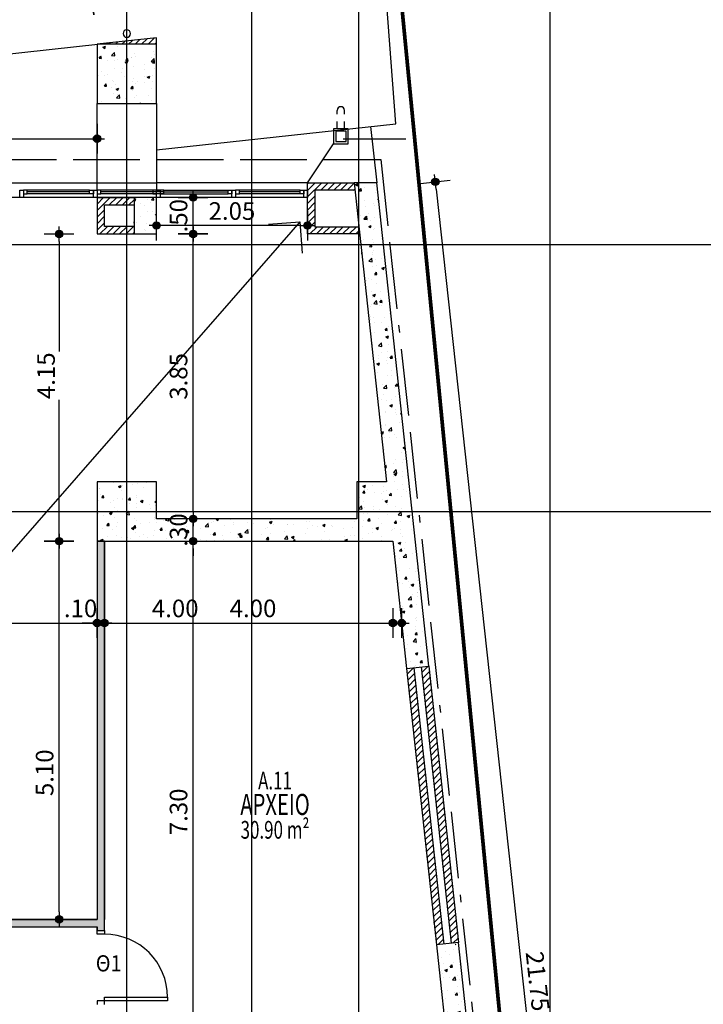
# Model space of a CAD drawing. Extents: x 9 to 179, y 21 to 109.
# Drawn here: x 94 to 103, y 78 to 91 of the extents above; entities that cross this region are included whole.
import ezdxf
from ezdxf.enums import TextEntityAlignment as Align

# ---------------------------------------------------------------- set-up
doc = ezdxf.new("R2010")
doc.units = 0
doc.header["$LTSCALE"] = 0.5
doc.header["$MEASUREMENT"] = 0
doc.header["$PDMODE"] = 3
for name, pattern in [('ACAD_ISO02W100', [15, 12, -3]), ('ACAD_ISO11W100', [33.5, 12, -3, 12, -3, 0.5, -3]), ('DASHEDX2', [38.1, 25.4, -12.7]), ('HIDDEN2', [0.1875, 0.125, -0.0625])]:
    doc.linetypes.add(name, pattern=pattern)
doc.layers.get('0').update_dxf_attribs({"linetype": 'CONTINUOUS'})
doc.layers.get('DEFPOINTS').update_dxf_attribs({"linetype": 'CONTINUOUS'})
for name, color, linetype in [('AXON', 22, 'CONTINUOUS'), ('COL', 6, 'CONTINUOUS'), ('DIM', 1, 'CONTINUOUS'), ('DOOR', 2, 'CONTINUOUS'), ('GYPSO', 3, 'CONTINUOUS'), ('NEO ORIO', 172, 'CONTINUOUS'), ('ORIO-STOAS', 2, 'HIDDEN2'), ('PYR-45', 241, 'ACAD_ISO11W100'), ('PYR-DIAFYGI', 70, 'DASHEDX2'), ('PYR-EXT', 241, 'ACAD_ISO02W100'), ('RYSEIS', 7, 'CONTINUOUS'), ('SOL-COL', 2, 'CONTINUOUS'), ('SOL-GYPSO', 1, 'CONTINUOUS'), ('SOL-WALL', 1, 'CONTINUOUS'), ('TEXT-AREA', 1, 'CONTINUOUS'), ('TEXT-DOOR', 2, 'CONTINUOUS'), ('TEXT-NUMBER', 6, 'CONTINUOUS'), ('TEXT-XOROS', 2, 'CONTINUOUS'), ('VELOS', 252, 'CONTINUOUS'), ('VELOS1', 252, 'CONTINUOUS'), ('WALL', 4, 'CONTINUOUS'), ('WINDOWS', 2, 'CONTINUOUS'), ('YAL', 7, 'CONTINUOUS'), ('YDRORROH', 7, 'CONTINUOUS')]:
    doc.layers.add(name, color=color, linetype=linetype)
doc.styles.add('ARIAL', font='ARIAL.TTF')
doc.styles.add('ARIAL-BLD', font='ARIALBD.TTF')
doc.styles.add('DIM', font='ARIAL.TTF', dxfattribs={"width": 0.8})
doc.styles.add('PYR-APOS', font='ARIALBD.TTF')
doc.dimstyles.new('D100', dxfattribs={"dimscale": 0.125, "dimtxt": 1.9, "dimasz": 0.8, "dimexe": 2, "dimexo": 0, "dimgap": 0.6, "dimtad": 1, "dimrnd": 0.05, "dimzin": 4, "dimdsep": 46, "dimtxsty": 'DIM', "dimblk": 'CIRC', "dimcen": 0.09, "dimdle": 0.05, "dimse1": 1, "dimse2": 1, "dimclrd": 256, "dimclrt": 3, "dimadec": 0, "dimazin": 0, "dimtm": 1e-09, "dimtfac": 1, "dimtix": 1, "dimtmove": 2, "dimatfit": 3, "dimldrblk": 'LEAD', "dimfxl": 0, "dimtvp": 0.9999, "dimtolj": 2, "dimtzin": 0, "dimarcsym": 0})
doc.dimstyles.new('PYR-APOS', dxfattribs={"dimscale": 10, "dimtxt": 0.056, "dimasz": 0.06, "dimexe": 0.2, "dimexo": 0.2, "dimgap": 0.02, "dimtad": 1, "dimlfac": 100, "dimzin": 0, "dimdsep": 46, "dimtxsty": 'PYR-APOS', "dimblk1": 'OPEN90', "dimblk2": 'OPEN90', "dimsah": 1, "dimcen": 0, "dimse1": 1, "dimse2": 1, "dimclrd": 70, "dimclre": 70, "dimclrt": 70, "dimadec": 0, "dimazin": 0, "dimtfac": 1, "dimtmove": 2, "dimatfit": 3, "dimldrblk": 'OPEN90', "dimfxl": 0, "dimtolj": 1, "dimtzin": 0, "dimarcsym": 0})
pattern_1 = [(50, (0, 0), (0.3586301, -0.03137607), [0.0375, -0.4125]), (355, (0, 0), (-0.0693757, 0.3760961), [0.03, -0.33]), (100.4514, (0.0299, -0.0026), (0.2892547, 0.3447198), [0.0318701, -0.3505711]), (46.1842, (0, 0.1), (0.5336205, -0.0827595), [0.05625, -0.61875]), (96.6356, (0.04447, 0.0931), (0.4673314, 0.487059), [0.0478051, -0.5258565]), (351.1842, (0, 0.1), (0.467331, 0.4870593), [0.045, -0.495]), (21, (0.05, 0.075), (0.2984535, -0.20130945), [0.0375, -0.4125]), (326, (0.05, 0.075), (0.1216577, 0.362575), [0.03, -0.33]), (71.4514, (0.07487, 0.05822), (0.4201113, 0.16126525), [0.0318701, -0.3505711]), (37.5, (0, 0), (0.00607993, 0.16644693), [0, -0.326, 0, -0.335, 0, -0.33125]), (7.5, (0, 0), (0.13153477, 0.19720586), [0, -0.191, 0, -0.3185, 0, -0.12625]), (327.5, (-0.1115, 0), (0.26691122, -0.01127744), [0, -0.125, 0, -0.39, 0, -0.5175]), (317.5, (-0.1615, 0), (0.2915931, 0.0500525), [0, -0.1625, 0, -0.259, 0, -0.3675])]

# ---------------------------------------------------------------- blocks, each defined once
blk = doc.blocks.new('YDR-SOLINAS')
at = {"layer": 'RYSEIS'}
blk.add_circle((0, -0.1), 0.05, dxfattribs=at)
blk = doc.blocks.new('CIRC')
h = blk.add_hatch(color=0)
edge = h.paths.add_edge_path()
edge.add_arc((0, 0), 0.5, 0, 360)
at = {"color": 0}
for p, q in [((0, 2), (0, -2)), ((-1, 0), (1, 0))]:
    blk.add_line(p, q, dxfattribs=at)
blk.add_circle((0, 0), 0.5, dxfattribs=at)
blk = doc.blocks.new('*D26')
at = {"layer": 'DEFPOINTS', "color": 0}
for p in [(96.429, 88.102), (96.94, 88.102), (96.94, 84.26)]:
    blk.add_point(p, dxfattribs=at)
at = {"layer": 'DIM', "lineweight": -2}
blk.add_line((96.429, 84.36), (96.429, 88.002), dxfattribs=at)
at = {"layer": 'DIM', "lineweight": -2, "xscale": 0.1, "yscale": 0.1, "zscale": 0.1}
for p, rotation in [((96.429, 88.102), 90), ((96.429, 84.26), 270)]:
    blk.add_blockref('CIRC', p, dxfattribs=dict(at, rotation=rotation))
at = {"layer": 'DIM', "color": 3, "insert": (96.232, 86.181), "char_height": 0.2375, "attachment_point": 5, "rotation": 90, "style": 'DIM'}
blk.add_mtext('\\A2;3.85', dxfattribs=at)
blk = doc.blocks.new('LEAD')
blk.add_line((-0.85, 0), (-1.46, 0))
at = {"color": 0}
blk.add_line((0, 1), (0, -1), dxfattribs=at)
blk.add_lwpolyline([(-0.85, -0.29), (-0.85, 0.29, 0.063842), (0, 0, 0.063842)], format="xyb", close=True)
for points in [[(-0.85, 0.29), (-0.27, 0.07), (-0.85, 0.2)], [(-0.85, 0.2), (0, 0), (-0.85, -0.2)], [(-0.85, -0.29), (-0.27, -0.07), (-0.85, -0.2)]]:
    blk.add_solid(points)
blk = doc.blocks.new('*D82')
at = {"layer": 'DEFPOINTS', "color": 0}
for p in [(95.934, 88.215), (95.934, 83.617), (97.97, 83.617)]:
    blk.add_point(p, dxfattribs=at)
at = {"layer": 'DIM', "lineweight": -2}
blk.add_line((97.87, 88.215), (96.034, 88.215), dxfattribs=at)
at = {"layer": 'DIM', "lineweight": -2, "xscale": 0.1, "yscale": 0.1, "zscale": 0.1, "rotation": 180}
blk.add_blockref('CIRC', (95.934, 88.215), dxfattribs=at)
at = {"layer": 'DIM', "lineweight": -2, "xscale": 0.1, "yscale": 0.1, "zscale": 0.1}
blk.add_blockref('CIRC', (97.97, 88.215), dxfattribs=at)
at = {"layer": 'DIM', "color": 3, "insert": (96.952, 88.411), "char_height": 0.2375, "attachment_point": 5, "style": 'DIM'}
blk.add_mtext('\\A2;2.05', dxfattribs=at)
blk = doc.blocks.new('*D86')
at = {"layer": 'DEFPOINTS', "color": 0}
for p in [(95.934, 94.909), (95.934, 91.666), (71.734, 89.007)]:
    blk.add_point(p, dxfattribs=at)
at = {"layer": 'DIM', "lineweight": -2}
blk.add_line((71.834, 94.909), (95.834, 94.909), dxfattribs=at)
at = {"layer": 'DIM', "lineweight": -2, "xscale": 0.1, "yscale": 0.1, "zscale": 0.1, "rotation": 180}
blk.add_blockref('CIRC', (71.734, 94.909), dxfattribs=at)
at = {"layer": 'DIM', "lineweight": -2, "xscale": 0.1, "yscale": 0.1, "zscale": 0.1}
blk.add_blockref('CIRC', (95.934, 94.909), dxfattribs=at)
at = {"layer": 'DIM', "color": 3, "insert": (83.834, 95.106), "char_height": 0.2375, "attachment_point": 5, "style": 'DIM'}
blk.add_mtext('\\A2;24.20', dxfattribs=at)
blk = doc.blocks.new('*D87')
at = {"layer": 'DEFPOINTS', "color": 0}
for p in [(98.9, 94.909), (95.934, 91.666), (98.9, 89.711)]:
    blk.add_point(p, dxfattribs=at)
at = {"layer": 'DIM', "lineweight": -2}
blk.add_line((96.034, 94.909), (98.8, 94.909), dxfattribs=at)
at = {"layer": 'DIM', "lineweight": -2, "xscale": 0.1, "yscale": 0.1, "zscale": 0.1, "rotation": 180}
blk.add_blockref('CIRC', (95.934, 94.909), dxfattribs=at)
at = {"layer": 'DIM', "lineweight": -2, "xscale": 0.1, "yscale": 0.1, "zscale": 0.1}
blk.add_blockref('CIRC', (98.9, 94.909), dxfattribs=at)
at = {"layer": 'DIM', "color": 3, "insert": (97.936, 95.147), "char_height": 0.2375, "attachment_point": 5, "style": 'DIM'}
blk.add_mtext('\\A2;2.95', dxfattribs=at)
blk = doc.blocks.new('YDROROH')
at = {"layer": 'RYSEIS', "linetype": 'HIDDEN2'}
for p, q in [((-0.15, 0.2), (-0.15, 0.45)), ((-0.05, 0.2), (-0.05, 0.45))]:
    blk.add_line(p, q, dxfattribs=at)
at = {"layer": 'YDRORROH'}
for points in [[(-0.2, 0), (0, 0), (0, 0.2), (-0.2, 0.2)], [(-0.17, 0.03), (-0.03, 0.03), (-0.03, 0.17), (-0.17, 0.17)]]:
    blk.add_lwpolyline(points, close=True, dxfattribs=at)
blk.add_arc((-0.1, 0.45), 0.05, 0, 180, dxfattribs=at)
blk = doc.blocks.new('VELOS-RYSI')
at = {"layer": 'VELOS'}
blk.add_lwpolyline([(0, -1.0992, 0, 0, 0), (0, -0.3, 0.1, 0, 0), (0, 0, 0, 0, 0)], format="xyseb", dxfattribs=at)
blk = doc.blocks.new('*D327')
at = {"layer": 'DEFPOINTS', "color": 0}
for p in [(96.429, 88.593), (97.97, 88.593), (97.97, 88.102)]:
    blk.add_point(p, dxfattribs=at)
at = {"layer": 'DIM', "lineweight": -2}
blk.add_line((96.429, 88.202), (96.429, 88.493), dxfattribs=at)
at = {"layer": 'DIM', "lineweight": -2, "xscale": 0.1, "yscale": 0.1, "zscale": 0.1}
for p, rotation in [((96.429, 88.593), 90), ((96.429, 88.102), 270)]:
    blk.add_blockref('CIRC', p, dxfattribs=dict(at, rotation=rotation))
at = {"layer": 'DIM', "color": 3, "insert": (96.232, 88.348), "char_height": 0.2375, "attachment_point": 5, "rotation": 90, "style": 'DIM'}
blk.add_mtext('\\A2;.50', dxfattribs=at)
blk = doc.blocks.new('*D328')
at = {"layer": 'DEFPOINTS', "color": 0}
for p in [(96.429, 83.96), (96.429, 83.96), (96.429, 76.66)]:
    blk.add_point(p, dxfattribs=at)
at = {"layer": 'DIM', "lineweight": -2}
blk.add_line((96.429, 76.76), (96.429, 83.86), dxfattribs=at)
at = {"layer": 'DIM', "lineweight": -2, "xscale": 0.1, "yscale": 0.1, "zscale": 0.1}
for p, rotation in [((96.429, 83.96), 90), ((96.429, 76.66), 270)]:
    blk.add_blockref('CIRC', p, dxfattribs=dict(at, rotation=rotation))
at = {"layer": 'DIM', "color": 3, "insert": (96.232, 80.31), "char_height": 0.2375, "attachment_point": 5, "rotation": 90, "style": 'DIM'}
blk.add_mtext('\\A2;7.30', dxfattribs=at)
blk = doc.blocks.new('*D329')
at = {"layer": 'DEFPOINTS', "color": 0}
for p in [(96.429, 84.26), (96.429, 84.26), (96.429, 83.96)]:
    blk.add_point(p, dxfattribs=at)
at = {"layer": 'DIM', "lineweight": -2}
for p, q in [((96.429, 84.36), (96.429, 84.46)), ((96.429, 83.96), (96.429, 84.26)), ((96.429, 83.86), (96.429, 83.76))]:
    blk.add_line(p, q, dxfattribs=at)
at = {"layer": 'DIM', "lineweight": -2, "xscale": 0.1, "yscale": 0.1, "zscale": 0.1}
for p, rotation in [((96.429, 84.26), 270), ((96.429, 83.96), 90)]:
    blk.add_blockref('CIRC', p, dxfattribs=dict(at, rotation=rotation))
at = {"layer": 'DIM', "color": 3, "insert": (96.232, 84.11), "char_height": 0.2375, "attachment_point": 5, "rotation": 90, "style": 'DIM'}
blk.add_mtext('\\A2;.30', dxfattribs=at)
blk = doc.blocks.new('*D331')
at = {"layer": 'DEFPOINTS', "color": 0}
for p in [(95.134, 82.856), (95.234, 82.856), (95.234, 82.856)]:
    blk.add_point(p, dxfattribs=at)
at = {"layer": 'DIM', "lineweight": -2}
for p, q in [((95.034, 82.856), (94.934, 82.856)), ((95.134, 82.856), (95.234, 82.856)), ((95.334, 82.856), (95.434, 82.856))]:
    blk.add_line(p, q, dxfattribs=at)
at = {"layer": 'DIM', "lineweight": -2, "xscale": 0.1, "yscale": 0.1, "zscale": 0.1}
blk.add_blockref('CIRC', (95.134, 82.856), dxfattribs=at)
at = {"layer": 'DIM', "lineweight": -2, "xscale": 0.1, "yscale": 0.1, "zscale": 0.1, "rotation": 180}
blk.add_blockref('CIRC', (95.234, 82.856), dxfattribs=at)
at = {"layer": 'DIM', "color": 3, "insert": (94.912, 83.053), "char_height": 0.2375, "attachment_point": 5, "style": 'DIM'}
blk.add_mtext('\\A2;.10', dxfattribs=at)
blk = doc.blocks.new('*D332')
at = {"layer": 'DEFPOINTS', "color": 0}
for p in [(95.234, 82.856), (99.239, 82.856), (99.239, 82.856)]:
    blk.add_point(p, dxfattribs=at)
at = {"layer": 'DIM', "lineweight": -2}
blk.add_line((95.334, 82.856), (99.139, 82.856), dxfattribs=at)
at = {"layer": 'DIM', "lineweight": -2, "xscale": 0.1, "yscale": 0.1, "zscale": 0.1, "rotation": 180}
blk.add_blockref('CIRC', (95.234, 82.856), dxfattribs=at)
at = {"layer": 'DIM', "lineweight": -2, "xscale": 0.1, "yscale": 0.1, "zscale": 0.1}
blk.add_blockref('CIRC', (99.239, 82.856), dxfattribs=at)
at = {"layer": 'DIM', "color": 3, "insert": (97.236, 83.053), "char_height": 0.2375, "attachment_point": 5, "style": 'DIM'}
blk.add_mtext('\\A2;4.00', dxfattribs=at)
blk = doc.blocks.new('*D423')
at = {"layer": 'DEFPOINTS', "color": 0}
for p in [(94.623, 88.102), (95.134, 88.102), (95.134, 83.96)]:
    blk.add_point(p, dxfattribs=at)
at = {"layer": 'DIM', "lineweight": -2}
for p, q in [((94.623, 88.002), (94.623, 86.516)), ((94.623, 84.06), (94.623, 85.863))]:
    blk.add_line(p, q, dxfattribs=at)
at = {"layer": 'DIM', "lineweight": -2, "xscale": 0.1, "yscale": 0.1, "zscale": 0.1}
for p, rotation in [((94.623, 88.102), 90), ((94.623, 83.96), 270)]:
    blk.add_blockref('CIRC', p, dxfattribs=dict(at, rotation=rotation))
at = {"layer": 'DIM', "color": 3, "insert": (94.446, 86.19), "char_height": 0.2375, "attachment_point": 5, "rotation": 90, "style": 'DIM'}
blk.add_mtext('\\A2;4.15', dxfattribs=at)
blk = doc.blocks.new('*D439')
at = {"layer": 'DEFPOINTS', "color": 0}
for p in [(79.984, 83.96), (95.134, 83.96), (95.134, 82.856)]:
    blk.add_point(p, dxfattribs=at)
at = {"layer": 'DIM', "lineweight": -2}
blk.add_line((80.084, 82.856), (95.034, 82.856), dxfattribs=at)
at = {"layer": 'DIM', "lineweight": -2, "xscale": 0.1, "yscale": 0.1, "zscale": 0.1, "rotation": 180}
blk.add_blockref('CIRC', (79.984, 82.856), dxfattribs=at)
at = {"layer": 'DIM', "lineweight": -2, "xscale": 0.1, "yscale": 0.1, "zscale": 0.1}
blk.add_blockref('CIRC', (95.134, 82.856), dxfattribs=at)
at = {"layer": 'DIM', "color": 3, "insert": (86.304, 83.053), "char_height": 0.2375, "attachment_point": 5, "style": 'DIM'}
blk.add_mtext('\\A2;15.15', dxfattribs=at)
blk = doc.blocks.new('*D440')
at = {"layer": 'DEFPOINTS', "color": 0}
for p in [(95.134, 83.96), (99.12, 83.96), (99.12, 82.856)]:
    blk.add_point(p, dxfattribs=at)
at = {"layer": 'DIM', "lineweight": -2}
blk.add_line((95.234, 82.856), (99.02, 82.856), dxfattribs=at)
at = {"layer": 'DIM', "lineweight": -2, "xscale": 0.1, "yscale": 0.1, "zscale": 0.1, "rotation": 180}
blk.add_blockref('CIRC', (95.134, 82.856), dxfattribs=at)
at = {"layer": 'DIM', "lineweight": -2, "xscale": 0.1, "yscale": 0.1, "zscale": 0.1}
blk.add_blockref('CIRC', (99.12, 82.856), dxfattribs=at)
at = {"layer": 'DIM', "color": 3, "insert": (96.187, 83.053), "char_height": 0.2375, "attachment_point": 5, "style": 'DIM'}
blk.add_mtext('\\A2;4.00', dxfattribs=at)
blk = doc.blocks.new('*D441')
at = {"layer": 'DEFPOINTS', "color": 0}
for p in [(94.623, 83.96), (95.134, 83.96), (95.234, 78.86)]:
    blk.add_point(p, dxfattribs=at)
at = {"layer": 'DIM', "lineweight": -2}
blk.add_line((94.623, 78.96), (94.623, 83.86), dxfattribs=at)
at = {"layer": 'DIM', "lineweight": -2, "xscale": 0.1, "yscale": 0.1, "zscale": 0.1}
for p, rotation in [((94.623, 83.96), 90), ((94.623, 78.86), 270)]:
    blk.add_blockref('CIRC', p, dxfattribs=dict(at, rotation=rotation))
at = {"layer": 'DIM', "color": 3, "insert": (94.427, 80.837), "char_height": 0.2375, "attachment_point": 5, "rotation": 90, "style": 'DIM'}
blk.add_mtext('\\A2;5.10', dxfattribs=at)
blk = doc.blocks.new('_OPEN90')
at = {"color": 0, "linetype": 'ByBlock'}
for p, q in [((-0.5, 0.5), (0, 0)), ((0, 0), (-1, 0)), ((0, 0), (-0.5, -0.5))]:
    blk.add_line(p, q, dxfattribs=at)
blk = doc.blocks.new('*D539')
at = {"layer": 'DEFPOINTS', "color": 0}
for p in [(97.868, 88.264), (89.83, 79.073), (89.83, 79.073)]:
    blk.add_point(p, dxfattribs=at)
at = {"layer": 'PYR-DIAFYGI', "color": 70, "lineweight": -2}
blk.add_line((97.473, 87.813), (90.225, 79.524), dxfattribs=at)
at = {"layer": 'PYR-DIAFYGI', "color": 70, "lineweight": -2, "xscale": 0.6, "yscale": 0.6, "zscale": 0.6}
for p, rotation in [((97.868, 88.264), 48.83164985814481), ((89.83, 79.073), 228.8316498581449)]:
    blk.add_blockref('_OPEN90', p, dxfattribs=dict(at, rotation=rotation))
at = {"layer": 'PYR-DIAFYGI', "color": 70, "insert": (92.828, 83.191), "char_height": 0.3, "attachment_point": 5, "rotation": 48.8316, "style": 'PYR-APOS'}
blk.add_mtext('\\A1;<18 M', dxfattribs=at)
blk = doc.blocks.new('*D540')
at = {"layer": 'DEFPOINTS', "color": 0}
for p in [(99.184, 88.749), (102.061, 67.201), (101.552, 67.145)]:
    blk.add_point(p, dxfattribs=at)
at = {"layer": 'DIM', "lineweight": -2}
blk.add_line((99.704, 88.706), (102.05, 67.301), dxfattribs=at)
at = {"layer": 'DIM', "lineweight": -2, "xscale": 0.1, "yscale": 0.1, "zscale": 0.1}
for p, rotation in [((99.693, 88.805), 96.25492977795493), ((102.061, 67.201), 276.2549297779549)]:
    blk.add_blockref('CIRC', p, dxfattribs=dict(at, rotation=rotation))
at = {"layer": 'DIM', "color": 3, "insert": (101.072, 78.025), "char_height": 0.2375, "attachment_point": 5, "rotation": 276.2549, "style": 'DIM'}
blk.add_mtext('\\A2;21.75', dxfattribs=at)
blk = doc.blocks.new('*D541')
at = {"layer": 'DEFPOINTS', "color": 0}
for p in [(95.818, 91.805), (95.89, 91.145), (71.69, 88.486)]:
    blk.add_point(p, dxfattribs=at)
at = {"layer": 'DIM', "lineweight": -2}
blk.add_line((71.717, 89.157), (95.718, 91.794), dxfattribs=at)
at = {"layer": 'DIM', "lineweight": -2, "xscale": 0.1, "yscale": 0.1, "zscale": 0.1}
for p, rotation in [((95.818, 91.805), 6.269939909951407), ((71.618, 89.146), 186.2699399099514)]:
    blk.add_blockref('CIRC', p, dxfattribs=dict(at, rotation=rotation))
at = {"layer": 'DIM', "color": 3, "insert": (83.696, 90.67), "char_height": 0.2375, "attachment_point": 5, "rotation": 6.2699, "style": 'DIM'}
blk.add_mtext('\\A2;24.35', dxfattribs=at)
blk = doc.blocks.new('*D554')
at = {"layer": 'DEFPOINTS', "color": 0}
for p in [(95.069, 91.256), (95.134, 90.659), (88.134, 89.89)]:
    blk.add_point(p, dxfattribs=at)
at = {"layer": 'DIM', "lineweight": -2}
blk.add_line((88.168, 90.497), (94.969, 91.245), dxfattribs=at)
at = {"layer": 'DIM', "lineweight": -2, "xscale": 0.1, "yscale": 0.1, "zscale": 0.1}
for p, rotation in [((95.069, 91.256), 6.269939903237841), ((88.069, 90.487), 186.2699399032378)]:
    blk.add_blockref('CIRC', p, dxfattribs=dict(at, rotation=rotation))
at = {"layer": 'DIM', "color": 3, "insert": (91.547, 91.066), "char_height": 0.2375, "attachment_point": 5, "rotation": 6.2699, "style": 'DIM'}
blk.add_mtext('\\A2;7.05', dxfattribs=at)
blk = doc.blocks.new('*D555')
at = {"layer": 'DEFPOINTS', "color": 0}
for p in [(95.842, 91.341), (95.908, 90.744), (95.134, 90.659)]:
    blk.add_point(p, dxfattribs=at)
at = {"layer": 'DIM', "lineweight": -2}
blk.add_line((95.168, 91.267), (95.743, 91.33), dxfattribs=at)
at = {"layer": 'DIM', "lineweight": -2, "xscale": 0.1, "yscale": 0.1, "zscale": 0.1}
for p, rotation in [((95.842, 91.341), 6.269939903237841), ((95.069, 91.256), 186.2699399032378)]:
    blk.add_blockref('CIRC', p, dxfattribs=dict(at, rotation=rotation))
at = {"layer": 'DIM', "color": 3, "insert": (95.434, 91.493), "char_height": 0.2375, "attachment_point": 5, "rotation": 6.2699, "style": 'DIM'}
blk.add_mtext('\\A2;.80', dxfattribs=at)
blk = doc.blocks.new('*D557')
at = {"layer": 'DEFPOINTS', "color": 0}
for p in [(95.134, 89.386), (88.134, 89.107), (95.134, 89.107)]:
    blk.add_point(p, dxfattribs=at)
at = {"layer": 'DIM', "lineweight": -2}
blk.add_line((88.234, 89.386), (95.034, 89.386), dxfattribs=at)
at = {"layer": 'DIM', "lineweight": -2, "xscale": 0.1, "yscale": 0.1, "zscale": 0.1, "rotation": 180}
blk.add_blockref('CIRC', (88.134, 89.386), dxfattribs=at)
at = {"layer": 'DIM', "lineweight": -2, "xscale": 0.1, "yscale": 0.1, "zscale": 0.1}
blk.add_blockref('CIRC', (95.134, 89.386), dxfattribs=at)
at = {"layer": 'DIM', "color": 3, "insert": (91.634, 89.582), "char_height": 0.2375, "attachment_point": 5, "style": 'DIM'}
blk.add_mtext('\\A2;7.00', dxfattribs=at)

msp = doc.modelspace()

# ---------------------------------------------------------------- hatches: boundary and pattern name
at = {"layer": 'SOL-COL'}
h = msp.add_hatch(dxfattribs=at)
h.set_pattern_fill('AR-CONC', color=256, scale=0.05, style=0)
h.set_pattern_definition(pattern_1)
h.paths.add_polyline_path([(95.93404, 89.85919), (95.93404, 90.65919), (95.13404, 90.65919), (95.13404, 89.85919)])
h = msp.add_hatch(dxfattribs=at)
h.set_pattern_fill('AR-CONC', color=256, scale=0.05, style=0)
h.set_pattern_definition(pattern_1)
h.paths.add_polyline_path([(99.30492, 82.2423), (99.60319, 82.27448), (98.90263, 88.79213), (98.59824, 88.79213), (99.03327, 84.76006), (98.63327, 84.76006), (98.63327, 84.26006), (95.93404, 84.26006), (95.93404, 84.76006), (95.13404, 84.76006), (95.13404, 83.96006), (99.11959, 83.96006)])
h = msp.add_hatch(dxfattribs=at)
h.set_pattern_fill('AR-CONC', color=256, scale=0.05, style=0)
h.set_pattern_definition([(50, (0, 0), (0.3586301, -0.0313761), [0.0375, -0.4125]), (355, (0, 0), (-0.0693757, 0.3760961), [0.03, -0.33]), (100.4514, (0.0299, -0.0026), (0.2892547, 0.3447198), [0.0318701, -0.3505711]), (46.1842, (0, 0.1), (0.5336205, -0.0827595), [0.05625, -0.61875]), (96.6356, (0.04447, 0.0931), (0.4673314, 0.487059), [0.0478051, -0.5258565]), (351.1842, (0, 0.1), (0.467331, 0.4870593), [0.045, -0.495]), (21, (0.05, 0.075), (0.2984535, -0.20130945), [0.0375, -0.4125]), (326, (0.05, 0.075), (0.1216577, 0.362575), [0.03, -0.33]), (71.4514, (0.07487, 0.05822), (0.4201113, 0.16126525), [0.0318701, -0.3505711]), (37.5, (0, 0), (0.00607993, 0.16644693), [0, -0.326, 0, -0.335, 0, -0.33125]), (7.5, (0, 0), (0.13153477, 0.19720586), [0, -0.191, 0, -0.3185, 0, -0.12625]), (327.5, (-0.1115, 0), (0.26691122, -0.01127744), [0, -0.125, 0, -0.39, 0, -0.5175]), (317.5, (-0.1615, 0), (0.2915931, 0.0500525), [0, -0.1625, 0, -0.259, 0, -0.3675])])
h.paths.add_polyline_path([(99.30492, 82.2423), (99.60319, 82.27448), (98.90263, 88.79213), (98.59824, 88.79213), (99.03327, 84.76006), (98.63327, 84.76006), (98.63327, 84.26006), (95.93404, 84.26006), (95.93404, 84.76006), (95.13404, 84.76006), (95.13404, 83.96006), (99.11959, 83.96006)])
h = msp.add_hatch(dxfattribs=at)
h.set_pattern_fill('AR-CONC', color=256, scale=0.05, style=0)
h.set_pattern_definition(pattern_1)
h.paths.add_polyline_path([(95.93404, 88.59282), (95.63404, 88.59282), (95.63404, 88.10221), (95.93404, 88.10221)])
h = msp.add_hatch(dxfattribs=at)
h.set_pattern_fill('AR-CONC', color=256, scale=0.05, style=0)
h.set_pattern_definition(pattern_1)
h.paths.add_polyline_path([(95.53404, 76.94006), (95.15404, 76.94006), (95.15404, 76.56006), (95.53404, 76.56006)])
h.paths.add_polyline_path([(95.91404, 76.94006), (95.53404, 76.94006), (95.53404, 76.56006), (97.21851, 76.56006), (97.21851, 76.64006), (95.91404, 76.64006)])
h.paths.add_polyline_path([(95.53404, 76.56006), (95.15404, 76.56006), (95.15404, 76.18006), (95.53404, 76.18006)])
h.paths.add_polyline_path([(95.91404, 76.43006), (97.21851, 76.43006), (97.21851, 76.56006), (95.53404, 76.56006), (95.53404, 76.18006), (95.91404, 76.18006)])
h.paths.add_polyline_path([(98.65678, 76.56006), (97.21851, 76.56006), (97.21851, 76.43006), (98.65678, 76.43006)])
h.paths.add_polyline_path([(98.65678, 76.64006), (97.21851, 76.64006), (97.21851, 76.56006), (98.65678, 76.56006)])
h.paths.add_polyline_path([(99.80849, 78.50718), (99.72896, 78.4986), (99.89711, 76.94006), (99.53799, 76.94006), (99.53799, 76.64006), (98.65678, 76.64006), (98.65678, 76.56006), (100.01857, 76.56006)])
h.paths.add_polyline_path([(100.01857, 76.56006), (98.65678, 76.56006), (98.65678, 76.43006), (99.53799, 76.43006), (99.53799, 76.18006), (99.97911, 76.18006), (100.15375, 74.56145), (100.23328, 74.57003)])
h.paths.add_polyline_path([(100.19962, 76.56006), (100.01857, 76.56006), (100.23328, 74.57003), (100.41225, 74.58934)])
h.paths.add_polyline_path([(99.98745, 78.52649), (99.80849, 78.50718), (100.01857, 76.56006), (100.19962, 76.56006)])
at = {"layer": 'SOL-GYPSO'}
h = msp.add_hatch(dxfattribs=at)
h.set_pattern_fill('DOTS', color=256, scale=0.5, style=0)
h.paths.add_polyline_path([(95.23404, 78.86006), (95.23404, 83.96006), (95.13404, 83.96006), (95.13404, 78.86006), (90.63362, 78.86006), (90.63362, 78.76006), (95.13404, 78.76006), (95.13404, 78.71006), (95.23404, 78.71006), (95.23404, 78.86006)])
at = {"layer": 'SOL-WALL'}
h = msp.add_hatch(dxfattribs=at)
h.set_pattern_fill('ANSI31', color=256, scale=0.5, style=0)
h.set_pattern_definition([(45, (104.905925, 55.10628), (-0.04419417, 0.04419417), [])])
h.paths.add_polyline_path([(95.93404, 90.74709), (95.13404, 90.65919), (95.93404, 90.65919)])
h = msp.add_hatch(dxfattribs=at)
h.set_pattern_fill('ANSI31', color=256, scale=0.5, style=0)
h.paths.add_polyline_path([(98.59824, 88.79213), (97.96976, 88.79213), (97.96976, 88.10221), (98.65185, 88.10221), (98.65678, 88.10221), (98.65678, 88.199), (98.06976, 88.199), (98.06976, 88.69213), (98.60903, 88.69213)])
h = msp.add_hatch(dxfattribs=at)
h.set_pattern_fill('ANSI31', color=256, scale=0.5, style=0)
h.paths.add_polyline_path([(95.53404, 88.59282), (95.13404, 88.59282), (95.13404, 88.10221), (95.53404, 88.10221), (95.53404, 88.20221), (95.23404, 88.20221), (95.23404, 88.49282), (95.53404, 88.49282)])
h.paths.add_polyline_path([(95.63404, 88.59282), (95.53404, 88.59282), (95.53404, 88.49282), (95.63404, 88.49282)])
h.paths.add_polyline_path([(95.63404, 88.20221), (95.53404, 88.20221), (95.53404, 88.10221), (95.63404, 88.10221)])
h = msp.add_hatch(dxfattribs=at)
h.set_pattern_fill('ANSI31', color=256, scale=0.5, style=0)
h.paths.add_polyline_path([(99.40434, 82.25303), (99.30492, 82.2423), (99.66799, 78.86006), (99.66799, 78.76006), (99.68063, 78.76006), (99.70693, 78.51634), (99.80635, 78.52706)])
h = msp.add_hatch(dxfattribs=at)
h.set_pattern_fill('ANSI31', color=256, scale=0.5, style=0)
h.paths.add_polyline_path([(99.60319, 82.27448), (99.50377, 82.26376), (99.90577, 78.53779), (100.00519, 78.54852)])

# ---------------------------------------------------------------- linework, layer by layer
at = {"layer": 'AXON'}
for p, q in [((97.21851, 31.54148), (97.21851, 98.09076)), ((97.96976, 88.79213), (95.93404, 88.79213)), ((30.25381, 87.96006), (137.23551, 87.96006)), ((30.25381, 84.36006), (137.23551, 84.36006))]:
    msp.add_line(p, q, dxfattribs=at)
for points in [[(94.53404, 31.54148), (94.53404, 32.04148), (95.53404, 33.04148), (95.53404, 96.59076), (94.53404, 97.59076), (94.53404, 98.09076)], [(94.53404, 31.54148), (94.53404, 32.04148), (95.53404, 33.04148), (95.53404, 96.59076), (94.53404, 97.59076), (94.53404, 98.09076)], [(99.65678, 98.09076), (99.65678, 97.59076), (98.65678, 96.59076), (98.65678, 33.04148), (99.65678, 32.04148), (99.65678, 31.54148)], [(102.23551, 98.09076), (102.23551, 97.59076), (101.23551, 96.59076), (101.23551, 33.04148), (102.23551, 32.04148), (102.23551, 31.54148)], [(88.12582, 88.79213), (95.93404, 88.79213)]]:
    msp.add_lwpolyline(points, dxfattribs=at)
at = {"layer": 'COL'}
for points in [[(95.93404, 89.85919), (95.93404, 90.65919), (95.13404, 90.65919), (95.13404, 89.85919), (95.93404, 89.85919)], [(99.30492, 82.2423), (99.60319, 82.27448), (98.90263, 88.79213), (98.59824, 88.79213), (99.03327, 84.76006), (98.63327, 84.76006), (98.63327, 84.26006), (95.93404, 84.26006), (95.93404, 84.76006), (95.13404, 84.76006), (95.13404, 83.96006), (99.11959, 83.96006), (99.30492, 82.2423)], [(99.30492, 82.2423), (99.60319, 82.27448), (98.90263, 88.79213), (98.59824, 88.79213), (99.03327, 84.76006), (98.63327, 84.76006), (98.63327, 84.26006), (95.93404, 84.26006), (95.93404, 84.76006), (95.13404, 84.76006), (95.13404, 83.96006), (99.11959, 83.96006), (99.30492, 82.2423)], [(95.93404, 88.59282), (95.63404, 88.59282), (95.63404, 88.10221), (95.93404, 88.10221), (95.93404, 88.59282)]]:
    msp.add_lwpolyline(points, dxfattribs=at)
msp.add_lwpolyline([(100.43428, 74.5716), (100.00519, 78.54852), (99.70693, 78.51634), (99.87484, 76.96006), (99.51799, 76.96006), (99.51799, 76.66006), (95.93404, 76.66006), (95.93404, 76.96006), (95.13404, 76.96006), (95.13404, 76.16006), (95.93404, 76.16006), (95.93404, 76.41006), (99.51799, 76.41006), (99.51799, 76.16006), (99.96115, 76.16006), (100.13601, 74.53942)], close=True, dxfattribs=at)
at = {"layer": 'DOOR', "linetype": 'ByBlock'}
for points in [[(95.23404, 78.71006), (95.23404, 78.66006), (95.13404, 78.66006), (95.13404, 78.71006)], [(95.23404, 77.71006), (95.23404, 77.76006), (95.13404, 77.76006), (95.13404, 77.71006)]]:
    msp.add_lwpolyline(points, dxfattribs=at)
msp.add_lwpolyline([(95.23404, 77.76006), (95.23404, 77.81006), (96.08404, 77.81006), (96.08404, 77.76006)], close=True, dxfattribs=at)
msp.add_arc((95.23404, 77.81006), 0.85, 0, 90, dxfattribs=at)
at = {"layer": 'GYPSO'}
for p, q in [((95.13404, 88.69282), (95.13404, 89.85919)), ((95.13404, 83.96006), (95.13404, 78.86006)), ((95.23404, 83.96006), (95.23404, 78.86006)), ((90.63362, 78.86006), (95.13404, 78.86006)), ((90.63362, 78.86006), (94.92511, 78.86006)), ((95.23404, 78.71006), (95.23404, 78.86006)), ((90.63362, 78.76006), (95.13404, 78.76006)), ((90.63362, 78.76006), (95.13404, 78.76006)), ((95.13404, 78.71006), (95.13404, 78.76006)), ((95.13404, 78.71006), (95.23404, 78.71006))]:
    msp.add_line(p, q, dxfattribs=at)
at = {"layer": 'NEO ORIO', "linetype": 'ACAD_ISO02W100', "ltscale": 0.15, "extrusion": (1.33743e-17, -1.21728e-16, -1), "const_width": 0.05}
msp.add_lwpolyline([(-57.28434, 90.02171), (-98.90895, 94.595), (-101.59296, 66.9352), (-126.19716, 73.52567), (-132.49152, 49.52111), (-130.04449, 47.01616), (-25.69286, 47.24327), (-57.28434, 90.02171)], close=True, dxfattribs=at)
at = {"layer": 'ORIO-STOAS', "linetype": 'Continuous', "ltscale": 2}
for p, q in [((95.93404, 89.85919), (95.93404, 88.69282)), ((98.82106, 89.55104), (98.90263, 88.79213))]:
    msp.add_line(p, q, dxfattribs=at)
msp.add_lwpolyline([(95.93404, 89.23384), (99.16139, 89.58843), (98.78442, 94.58132), (57.45044, 90.03996), (54.79449, 86.39172), (54.99098, 86.24867)], dxfattribs=at)
at = {"layer": 'PYR-45', "ltscale": 0.15}
msp.add_line((98.95648, 89.10747), (101.34799, 66.9419), dxfattribs=at)
at = {"layer": 'PYR-DIAFYGI', "ltscale": 0.18}
msp.add_arc((93.32016, 76.87412), 0.91454, 357.831153, 92.236384, dxfattribs=at)
at = {"layer": 'PYR-EXT', "ltscale": 0.15}
msp.add_line((80.18671, 89.10747), (98.95648, 89.10747), dxfattribs=at)
msp.add_line((80.18671, 89.10747), (98.95648, 89.10747), dxfattribs=at)
at = {"layer": 'SOL-GYPSO'}
msp.add_lwpolyline([(95.23404, 83.96006), (95.13404, 83.96006), (95.13404, 78.86006), (90.63362, 78.86006), (90.63362, 78.76006), (95.13404, 78.76006), (95.13404, 78.71006), (95.23404, 78.71006), (95.23404, 78.86006), (95.23404, 78.86006)], close=True, dxfattribs=at)
at = {"layer": 'TEXT-DOOR'}
msp.add_line((99.29559, 89.38114), (98.44876, 89.38114), dxfattribs=at)
at = {"layer": 'VELOS'}
msp.add_line((97.96976, 88.79213), (98.31993, 89.31795), dxfattribs=at)
at = {"layer": 'WALL'}
for p, q in [((95.93404, 90.65919), (95.93404, 90.74709)), ((95.13404, 88.59282), (95.63404, 88.59282)), ((95.13404, 88.10221), (95.63404, 88.10221)), ((99.30492, 82.2423), (99.70693, 78.51634)), ((99.40434, 82.25303), (99.80635, 78.52706)), ((99.50377, 82.26376), (99.90577, 78.53779)), ((99.60319, 82.27448), (100.00519, 78.54852))]:
    msp.add_line(p, q, dxfattribs=at)
for points in [[(95.93404, 90.65919), (95.93404, 90.65919), (95.93404, 90.74709), (95.13404, 90.65919)], [(98.67268, 88.10221), (98.65185, 88.10221), (97.96976, 88.10221), (97.96976, 88.79213), (98.59824, 88.79213), (98.59824, 88.79213)], [(98.60903, 88.69213), (98.06976, 88.69213), (98.06976, 88.199), (98.66224, 88.199)], [(95.13404, 88.59282), (95.13404, 88.10221), (95.63404, 88.10221)], [(95.13404, 88.59282), (95.13404, 88.10221)], [(95.63404, 88.20221), (95.23404, 88.20221), (95.23404, 88.49282)], [(95.63404, 88.20221), (95.23404, 88.20221), (95.23404, 88.49282), (95.63404, 88.49282)]]:
    msp.add_lwpolyline(points, dxfattribs=at)
at = {"layer": 'WINDOWS'}
msp.add_line((88.13404, 89.8901), (95.18404, 90.66469), dxfattribs=at)
at = {"layer": 'YAL'}
msp.add_line((95.93404, 88.59282), (95.13404, 88.59282), dxfattribs=at)
for points in [[(94.14119, 88.59282), (94.09119, 88.59282), (94.09119, 88.69282), (94.14119, 88.69282)], [(95.13404, 88.59282), (95.08404, 88.59282), (95.08404, 88.69282), (95.13404, 88.69282)], [(95.13404, 88.59282), (95.08404, 88.59282), (95.08404, 88.69282), (95.13404, 88.69282)], [(95.98404, 88.59282), (95.93404, 88.59282), (95.93404, 88.69282), (95.98404, 88.69282)], [(97.0019, 88.59282), (96.9519, 88.59282), (96.9519, 88.69282), (97.0019, 88.69282)], [(97.96976, 88.59282), (97.91976, 88.59282), (97.91976, 88.69282), (97.96976, 88.69282)]]:
    msp.add_lwpolyline(points, close=True, dxfattribs=at)
for points in [[(94.14119, 88.64282), (94.19119, 88.64282), (94.19119, 88.69282), (94.14119, 88.69282), (94.14119, 88.64282)], [(95.03404, 88.69282), (94.19119, 88.69282)], [(95.08404, 88.64282), (95.03404, 88.64282), (95.03404, 88.69282), (95.08404, 88.69282), (95.08404, 88.64282)], [(95.13404, 88.64282), (95.18404, 88.64282), (95.18404, 88.69282), (95.13404, 88.69282), (95.13404, 88.64282)], [(96.0269, 88.69282), (95.18404, 88.69282)], [(95.88404, 88.64282), (95.93404, 88.64282), (95.93404, 88.69282), (95.88404, 88.69282), (95.88404, 88.64282)], [(95.98404, 88.64282), (96.03404, 88.64282), (96.03404, 88.69282), (95.98404, 88.69282), (95.98404, 88.64282)], [(96.03404, 88.69282), (96.9019, 88.69282)], [(96.9519, 88.64282), (96.9019, 88.64282), (96.9019, 88.69282), (96.9519, 88.69282), (96.9519, 88.64282)], [(97.0019, 88.64282), (97.0519, 88.64282), (97.0519, 88.69282), (97.0019, 88.69282), (97.0019, 88.64282)], [(97.86976, 88.69282), (97.0519, 88.69282)], [(97.91976, 88.64282), (97.86976, 88.64282), (97.86976, 88.69282), (97.91976, 88.69282), (97.91976, 88.64282)], [(95.08404, 88.59282), (88.18404, 88.59282)], [(95.03404, 88.64282), (94.19119, 88.64282)], [(96.0269, 88.64282), (95.18404, 88.64282)], [(97.96976, 88.59282), (95.98404, 88.59282)], [(96.03404, 88.64282), (96.9019, 88.64282)], [(97.86976, 88.64282), (97.0519, 88.64282)]]:
    msp.add_lwpolyline(points, dxfattribs=at)
at = {"layer": 'YAL', "color": 8}
for points in [[(95.03404, 88.66782), (94.19119, 88.66782)], [(96.0269, 88.66782), (95.18404, 88.66782)], [(96.03404, 88.66782), (96.9019, 88.66782)], [(97.86976, 88.66782), (97.0519, 88.66782)]]:
    msp.add_lwpolyline(points, dxfattribs=at)

# ---------------------------------------------------------------- block references
at = {"layer": 'RYSEIS', "xscale": -1, "rotation": 180}
msp.add_blockref('YDR-SOLINAS', (95.53404, 90.70314), dxfattribs=at)
msp.add_blockref('YDR-SOLINAS', (95.53404, 90.70314), dxfattribs=at)
at = {"layer": 'VELOS1', "color": 8, "xscale": -1.5, "yscale": 1.5, "zscale": 1.5, "rotation": 270}
msp.add_blockref('VELOS-RYSI', (98.11933, 89.22887), dxfattribs=at)
at = {"layer": 'YDRORROH', "rotation": 359.9999999999902}
msp.add_blockref('YDROROH', (98.51993, 89.31795), dxfattribs=at)

# ---------------------------------------------------------------- texts
at = {"layer": 'TEXT-AREA', "style": 'ARIAL-BLD', "width": 0.7}
msp.add_text('30.90 m²', height=0.2394, dxfattribs=at).set_placement((97.53257, 80.06753), align=Align.MIDDLE_CENTER)
at = {"layer": 'TEXT-DOOR', "style": 'ARIAL', "width": 0.9}
msp.add_text('Θ1', height=0.22, dxfattribs=at).set_placement((95.29121, 78.26722), align=Align.MIDDLE_CENTER)
at = {"layer": 'TEXT-NUMBER', "style": 'ARIAL-BLD', "width": 0.7}
msp.add_text('Α.11', height=0.2394, dxfattribs=at).set_placement((97.53257, 80.73163), align=Align.MIDDLE_CENTER)
at = {"layer": 'TEXT-XOROS', "style": 'ARIAL-BLD', "width": 0.7}
msp.add_text('ΑΡΧΕΙΟ', height=0.285, dxfattribs=at).set_placement((97.53257, 80.40953), align=Align.MIDDLE_CENTER)

# ---------------------------------------------------------------- dimensions: what is measured, and where the dimension line sits
at = {"layer": 'DIM'}
for base, p1, p2, picture, middle in [((95.93404, 94.90944), (71.73404, 89.00741), (95.93404, 91.66626), '*D86', (83.83404, 95.1057)), ((95.13404, 89.38621), (88.13404, 89.10747), (95.13404, 89.10747), '*D557', (91.63404, 89.58247)), ((95.93404, 88.21488), (97.96976, 83.61675), (95.93404, 83.61675), '*D82', (96.9519, 88.41115)), ((99.23865, 82.8565), (95.23404, 82.8565), (99.23865, 82.8565), '*D332', (97.23635, 83.05276))]:
    dim = msp.add_linear_dim(base=base, p1=p1, p2=p2, dimstyle='D100', dxfattribs=at)
    dim.commit()
    dim.dimension.update_dxf_attribs({"geometry": picture, "text_midpoint": middle})
for base, p1, p2, picture, middle in [((98.89998, 94.90944), (95.93404, 91.66626), (98.89998, 89.71131), '*D87', (97.93647, 95.14694)), ((95.13404, 82.8565), (79.98404, 83.96006), (95.13404, 83.96006), '*D439', (86.30404, 83.05276)), ((99.11959, 82.8565), (95.13404, 83.96006), (99.11959, 83.96006), '*D440', (96.18718, 83.05276)), ((95.23404, 82.8565), (95.13404, 82.8565), (95.23404, 82.8565), '*D331', (94.9125, 83.05276))]:
    dim = msp.add_linear_dim(base=base, p1=p1, p2=p2, dimstyle='D100', dxfattribs=at)
    dim.commit()
    dim.dimension.update_dxf_attribs({"geometry": picture, "text_midpoint": middle, "dimtype": 160})
for p1, p2, distance, picture, middle in [((71.69036, 88.48584), (95.89036, 91.1447), 0.66402, '*D541', (83.6964, 90.67048)), ((99.18383, 88.74943), (101.55174, 67.14538), 0.51217, '*D540', (101.072, 78.02459))]:
    dim = msp.add_aligned_dim(p1=p1, p2=p2, distance=distance, dimstyle='D100', dxfattribs=at)
    dim.commit()
    dim.dimension.update_dxf_attribs({"geometry": picture, "text_midpoint": middle})
for base, p1, p2, angle, picture, middle in [((95.8422, 91.34061), (95.13404, 90.65919), (95.90773, 90.7442), 186.26994, '*D555', (95.43392, 91.49319)), ((95.06852, 91.2556), (88.13404, 89.8901), (95.13404, 90.65919), 186.26994, '*D554', (91.54708, 91.06615)), ((96.42866, 88.59282), (97.96976, 88.10221), (97.96976, 88.59282), 90, '*D327', (96.2324, 88.34751)), ((96.42866, 88.10221), (96.93962, 84.26006), (96.93962, 88.10221), 90, '*D26', (96.23232, 86.18113)), ((96.42866, 84.26006), (96.42866, 83.96006), (96.42866, 84.26006), 90, '*D329', (96.23232, 84.11006)), ((96.42866, 83.96006), (96.42866, 76.66006), (96.42866, 83.96006), 90, '*D328', (96.23232, 80.31006))]:
    dim = msp.add_linear_dim(base=base, p1=p1, p2=p2, angle=angle, dimstyle='D100', dxfattribs=at)
    dim.commit()
    dim.dimension.update_dxf_attribs({"geometry": picture, "text_midpoint": middle})
for base, p1, p2, picture, middle in [((94.62308, 88.10221), (95.13404, 83.96006), (95.13404, 88.10221), '*D423', (94.44596, 86.1898)), ((94.62308, 83.96006), (95.23384, 78.86006), (95.13404, 83.96006), '*D441', (94.42681, 80.83709))]:
    dim = msp.add_linear_dim(base=base, p1=p1, p2=p2, angle=90, dimstyle='D100', dxfattribs=at)
    dim.commit()
    dim.dimension.update_dxf_attribs({"geometry": picture, "text_midpoint": middle, "dimtype": 160})
at = {"layer": 'PYR-DIAFYGI', "ltscale": 0.18}
dim = msp.add_linear_dim(base=(89.83042, 79.0726), p1=(97.86829, 88.26443), p2=(89.83042, 79.0726), angle=228.83165, text='<18 M', dimstyle='PYR-APOS', override={"dimtxt": 0.03}, dxfattribs=at)
dim.commit()
dim.dimension.update_dxf_attribs({"geometry": '*D539', "text_midpoint": (92.82801, 83.19143), "dimtype": 161})

doc.saveas('drawing.dxf')
